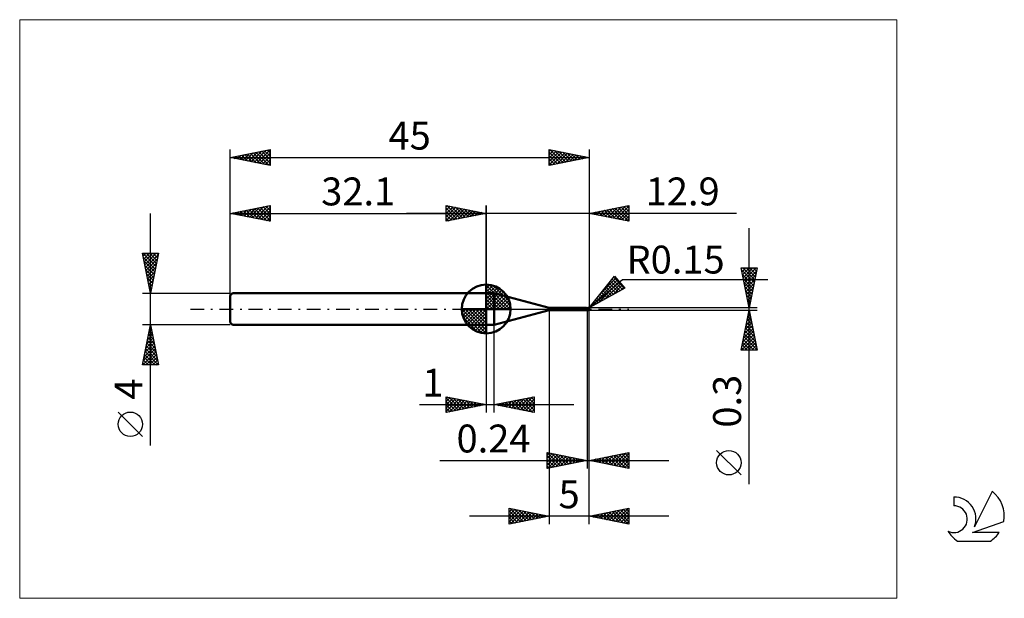
# Model space of a CAD drawing. Units: millimetres. Extents: x -26 to 97, y -36 to 36.
import ezdxf
from ezdxf.enums import TextEntityAlignment as Align

# ---------------------------------------------------------------- set-up
doc = ezdxf.new("R2010")
doc.units = ezdxf.units.MM
doc.header["$LTSCALE"] = 4.3
doc.linetypes.add('cc_dim_arrow', pattern=[0])
doc.linetypes.add('LONGDASH_DASH', pattern=[0.85, 0.4, -0.2, 0.05, -0.2])
for name, color, linetype in [('1', 4, 'CONTINUOUS'), ('2', 7, 'CONTINUOUS'), ('4', 2, 'LONGDASH_DASH'), ('CUT', 1, 'CONTINUOUS'), ('INFTOTAL', 9, 'CONTINUOUS'), ('NOCUT', 7, 'CONTINUOUS'), ('SK1', 4, 'CONTINUOUS'), ('SK2', 7, 'CONTINUOUS'), ('SK4', 2, 'LONGDASH_DASH'), ('SK6', 5, 'CONTINUOUS')]:
    doc.layers.add(name, color=color, linetype=linetype)
doc.styles.get("Standard").update_dxf_attribs({"font": 'Monospac821 BT'})

msp = doc.modelspace()

# ---------------------------------------------------------------- linework, layer by layer
at = {"color": 4, "linetype": 'cc_dim_arrow'}
for p, q in [((32.1, 2.98), (32.18, 3.06)), ((32.1, 2.55), (32.57, 3.02)), ((32.1, 2.98), (35.08, 0)), ((32.1, 2.12), (32.93, 2.95)), ((32.1, 1.68), (33.25, 2.84)), ((32.1, 1.25), (33.55, 2.7)), ((32.1, 2.55), (34.65, 0)), ((32.1, 0.82), (33.82, 2.53)), ((32.48, 3.04), (35.14, 0.38)), ((33.03, 2.92), (35.02, 0.93)), ((32.1, 0.38), (34.06, 2.35)), ((32.1, 2.12), (34.22, 0)), ((32.1, 1.68), (33.78, 0)), ((32.1, 1.25), (33.35, 0)), ((32.15, 0), (34.29, 2.14)), ((32.58, 0), (34.49, 1.91)), ((33.02, 0), (34.67, 1.66)), ((33.45, 0), (34.83, 1.38)), ((33.92, 2.46), (34.56, 1.82)), ((29.04, -0.08), (29.12, 0)), ((29.08, -0.47), (29.55, 0)), ((29.15, -0.83), (29.98, 0)), ((29.26, -1.15), (30.42, 0)), ((29.4, -1.45), (30.85, 0)), ((29.45, 0), (32.1, -2.65)), ((29.57, -1.72), (31.28, 0)), ((29.75, -1.96), (31.72, 0)), ((29.89, 0), (32.1, -2.21)), ((30.32, 0), (32.1, -1.78)), ((30.75, 0), (32.1, -1.35)), ((31.18, 0), (32.1, -0.92)), ((31.62, 0), (32.1, -0.48)), ((32.05, 0), (32.1, -0.05)), ((32.1, 0.82), (32.92, 0)), ((32.1, 0.38), (32.48, 0)), ((33.88, 0), (34.96, 1.08)), ((34.31, 0), (35.07, 0.75)), ((34.75, 0), (35.14, 0.39)), ((29.04, -0.02), (32.08, -3.06)), ((29.08, -0.49), (31.61, -3.02)), ((29.24, -1.08), (31.02, -2.86)), ((29.96, -2.19), (32.1, -0.05)), ((30.19, -2.39), (32.1, -0.48)), ((30.44, -2.57), (32.1, -0.92)), ((30.72, -2.73), (32.1, -1.35)), ((31.02, -2.86), (32.1, -1.78)), ((31.35, -2.97), (32.1, -2.21)), ((31.71, -3.04), (32.1, -2.65))]:
    msp.add_line(p, q, dxfattribs=at)
at = {"layer": '1', "color": 4, "linetype": 'CONTINUOUS', "lineweight": 50}
for p, q in [((32.1, 0), (32.1, 3.06)), ((32.1, 2), (33.1, 2)), ((32.1, -2), (32.1, 2)), ((40, 0.15), (33.1, 2)), ((33.1, -2), (33.1, 2)), ((32.1, 0), (29.04, 0)), ((32.1, 0), (35.16, 0)), ((32.1, -3.06), (32.1, 0)), ((40, 0.15), (44.62, 0.15)), ((40, -0.15), (40, 0.15)), ((44.63, 0.15), (44.62, 0.15)), ((44.62, 0.15), (44.62, 0.15)), ((44.62, 0.15), (44.62, 0.15)), ((44.64, 0.15), (44.63, 0.15)), ((44.64, 0.14), (44.63, 0.15)), ((44.63, 0.15), (44.63, 0.15)), ((44.63, 0.15), (44.63, 0.15)), ((44.63, 0.15), (44.63, 0.15)), ((44.64, 0.14), (44.64, 0.15)), ((44.65, 0.13), (44.64, 0.14)), ((44.64, 0.14), (44.64, 0.14)), ((44.64, 0.14), (44.64, 0.14)), ((44.66, 0.14), (44.64, 0.14)), ((44.65, 0.12), (44.65, 0.13)), ((44.65, 0.13), (44.65, 0.13)), ((44.66, 0.11), (44.65, 0.12)), ((44.65, 0.12), (44.65, 0.12)), ((44.68, 0.13), (44.66, 0.14)), ((44.66, 0.1), (44.66, 0.11)), ((44.66, 0.11), (44.66, 0.11)), ((44.66, 0.09), (44.66, 0.1)), ((44.66, 0.08), (44.66, 0.09)), ((44.66, 0.07), (44.66, 0.08)), ((44.66, 0.08), (44.66, 0.08)), ((44.67, 0.06), (44.66, 0.07)), ((44.67, 0.05), (44.67, 0.06)), ((44.67, 0.04), (44.67, 0.05)), ((44.67, 0.03), (44.67, 0.04)), ((44.67, 0.03), (44.67, 0.03)), ((44.67, 0.02), (44.67, 0.03)), ((44.68, 0.01), (44.67, 0.02)), ((44.7, 0.12), (44.68, 0.13)), ((44.68, 0), (44.68, 0.01)), ((44.68, -0.01), (44.68, 0)), ((44.73, 0.12), (44.7, 0.12)), ((44.76, 0.12), (44.73, 0.12)), ((44.78, 0.12), (44.76, 0.12)), ((44.76, 0.11), (44.76, 0.12)), ((44.76, 0.12), (44.76, 0.12)), ((44.76, 0.12), (44.76, 0.12)), ((44.76, 0.12), (44.76, 0.12)), ((44.76, 0.1), (44.76, 0.11)), ((44.76, 0.11), (44.76, 0.11)), ((44.76, 0.09), (44.76, 0.1)), ((44.76, 0.1), (44.76, 0.1)), ((44.76, 0.08), (44.76, 0.09)), ((44.76, 0.09), (44.76, 0.09)), ((44.76, 0.07), (44.76, 0.08)), ((44.76, 0.06), (44.76, 0.07)), ((44.76, 0.07), (44.76, 0.07)), ((44.76, 0.05), (44.76, 0.06)), ((44.76, 0.04), (44.76, 0.05)), ((44.76, 0.03), (44.76, 0.04)), ((44.76, 0.02), (44.76, 0.03)), ((44.76, 0.01), (44.76, 0.02)), ((44.76, 0), (44.76, 0.01)), ((44.79, 0.12), (44.78, 0.12)), ((44.8, 0.12), (44.79, 0.12)), ((44.79, 0.12), (44.8, 0.12)), ((44.83, 0.12), (44.8, 0.12)), ((44.8, 0.12), (44.82, 0.12)), ((44.8, 0.12), (44.81, 0.12)), ((44.81, 0.12), (44.82, 0.12)), ((44.82, 0.12), (44.83, 0.13)), ((44.82, 0.12), (44.83, 0.12)), ((44.83, 0.12), (44.84, 0.13)), ((44.83, 0.13), (44.84, 0.13)), ((44.85, 0.12), (44.83, 0.12)), ((44.84, 0.13), (44.86, 0.13)), ((44.84, 0.13), (44.85, 0.13)), ((44.85, 0.13), (44.86, 0.13)), ((44.87, 0.12), (44.85, 0.12)), ((44.86, 0.13), (44.87, 0.13)), ((44.86, 0.13), (44.86, 0.13)), ((44.86, 0.13), (44.87, 0.13)), ((44.87, 0.13), (44.88, 0.13)), ((44.87, 0.13), (44.87, 0.13)), ((44.87, 0.13), (44.89, 0.13)), ((44.89, 0.12), (44.87, 0.12)), ((44.89, 0.13), (44.88, 0.13)), ((44.88, 0.13), (44.88, 0.13)), ((44.88, 0.12), (44.88, 0.12)), ((44.88, 0.12), (44.88, 0.12)), ((44.88, 0.12), (44.88, 0.12)), ((44.88, 0.12), (44.88, 0.12)), ((44.88, 0.12), (44.88, 0.12)), ((44.88, 0.12), (44.88, 0.12)), ((44.88, 0.12), (44.88, 0.12)), ((44.88, 0.12), (44.88, 0.12)), ((44.88, 0.12), (44.89, 0.12)), ((44.89, 0.13), (44.89, 0.13)), ((44.89, 0.13), (44.89, 0.13)), ((44.89, 0.13), (44.89, 0.13)), ((44.89, 0.13), (44.89, 0.13)), ((44.89, 0.13), (44.89, 0.13)), ((44.89, 0.13), (44.89, 0.13)), ((44.89, 0.13), (44.89, 0.13)), ((44.89, 0.13), (44.89, 0.13)), ((44.89, 0.13), (44.89, 0.13)), ((44.89, 0.13), (44.89, 0.13)), ((44.89, 0.13), (44.89, 0.13)), ((44.89, 0.13), (44.89, 0.13)), ((44.89, 0.13), (44.89, 0.13)), ((44.89, 0.13), (44.89, 0.13)), ((44.89, 0.13), (44.89, 0.13)), ((44.89, 0.13), (44.89, 0.13)), ((44.89, 0.13), (44.89, 0.13)), ((44.89, 0.13), (44.89, 0.13)), ((44.9, 0.13), (44.89, 0.13)), ((44.89, 0.12), (44.89, 0.13)), ((44.89, 0.13), (44.89, 0.13)), ((44.89, 0.13), (44.89, 0.13)), ((44.89, 0.13), (44.89, 0.13)), ((44.89, 0.13), (44.89, 0.13)), ((44.89, 0.13), (44.89, 0.13)), ((44.89, 0.11), (44.89, 0.12)), ((44.89, 0.12), (44.89, 0.12)), ((44.89, 0.12), (44.89, 0.12)), ((44.89, 0.12), (44.89, 0.12)), ((44.9, 0.11), (44.89, 0.11)), ((44.89, 0.11), (44.89, 0.11)), ((44.9, 0.13), (44.9, 0.13)), ((44.9, 0.13), (44.9, 0.13)), ((44.9, 0.13), (44.9, 0.13)), ((44.9, 0.13), (44.9, 0.13)), ((44.9, 0.13), (44.9, 0.13)), ((44.9, 0.13), (44.9, 0.13)), ((44.9, 0.13), (44.9, 0.13)), ((44.9, 0.13), (44.9, 0.13)), ((44.9, 0.1), (44.9, 0.11)), ((44.9, 0.11), (44.9, 0.11)), ((44.9, 0.11), (44.9, 0.11)), ((44.9, 0.1), (44.9, 0.1)), ((44.91, 0.1), (44.9, 0.1)), ((44.91, 0.1), (44.91, 0.1)), ((44.91, 0.09), (44.91, 0.1)), ((44.92, 0.09), (44.91, 0.09)), ((44.92, 0.09), (44.92, 0.09)), ((44.92, 0.08), (44.92, 0.09)), ((44.93, 0.08), (44.92, 0.08)), ((44.92, 0), (44.93, 0.01)), ((44.92, -0.01), (44.92, 0)), ((44.94, 0.08), (44.93, 0.08)), ((44.93, 0.07), (44.94, 0.08)), ((44.93, 0.06), (44.93, 0.07)), ((44.93, 0.05), (44.93, 0.06)), ((44.93, 0.04), (44.93, 0.05)), ((44.93, 0.02), (44.93, 0.04)), ((44.93, 0.01), (44.93, 0.02)), ((44.94, 0.07), (44.94, 0.08)), ((44.95, 0.07), (44.94, 0.07)), ((44.95, 0.06), (44.95, 0.07)), ((44.96, 0.06), (44.95, 0.06)), ((44.95, 0.06), (44.95, 0.06)), ((44.96, 0.05), (44.96, 0.06)), ((44.97, 0.05), (44.96, 0.05)), ((44.97, 0.04), (44.97, 0.05)), ((44.98, 0.04), (44.97, 0.04)), ((44.97, 0.04), (44.97, 0.04)), ((44.98, 0.03), (44.98, 0.04)), ((44.99, 0.02), (44.98, 0.03)), ((44.98, 0.03), (44.98, 0.03)), ((44.99, 0.01), (44.99, 0.02)), ((44.99, 0.02), (44.99, 0.02)), ((44.99, 0.02), (44.99, 0.02)), ((45, 0), (44.99, 0.01)), ((44.99, 0.01), (44.99, 0.01)), ((45, 0), (45, 0.01)), ((45, 0.01), (45, 0.01)), ((45, 0.01), (45, 0.01)), ((45, 0.01), (45, 0.01)), ((45, 0.01), (45, 0.01)), ((45, 0.01), (45, 0.01)), ((45, 0.01), (45, 0.01)), ((45, 0.01), (45, 0.01)), ((45, 0.01), (45, 0.01)), ((45, 0.01), (45, 0.01)), ((45, 0.01), (45, 0.01)), ((45, 0), (45, 0)), ((45, 0), (45, 0)), ((45, 0), (45, 0)), ((45, 0), (45, 0)), ((45, 0), (45, 0)), ((45, 0), (45, 0)), ((45, 0), (45, 0)), ((45, 0), (45, 0)), ((45, 0), (45, 0)), ((45, 0), (45, 0)), ((45, 0), (45, 0)), ((33.1, -2), (40, -0.15)), ((40, -0.15), (44.62, -0.15)), ((44.58, -0.13), (44.59, -0.13)), ((44.58, -0.13), (44.58, -0.13)), ((44.58, -0.13), (44.58, -0.13)), ((44.58, -0.13), (44.58, -0.13)), ((44.58, -0.13), (44.58, -0.13)), ((44.58, -0.13), (44.58, -0.13)), ((44.58, -0.14), (44.58, -0.13)), ((44.58, -0.14), (44.58, -0.14)), ((44.58, -0.14), (44.58, -0.14)), ((44.58, -0.14), (44.58, -0.14)), ((44.58, -0.14), (44.58, -0.14)), ((44.58, -0.14), (44.58, -0.14)), ((44.59, -0.14), (44.58, -0.14)), ((44.58, -0.14), (44.58, -0.14)), ((44.58, -0.14), (44.58, -0.14)), ((44.58, -0.14), (44.58, -0.14)), ((44.58, -0.14), (44.58, -0.14)), ((44.58, -0.14), (44.58, -0.14)), ((44.58, -0.14), (44.58, -0.14)), ((44.59, -0.13), (44.6, -0.13)), ((44.59, -0.13), (44.59, -0.13)), ((44.59, -0.13), (44.59, -0.13)), ((44.59, -0.13), (44.59, -0.13)), ((44.59, -0.13), (44.59, -0.13)), ((44.59, -0.15), (44.59, -0.14)), ((44.6, -0.15), (44.59, -0.15)), ((44.6, -0.13), (44.61, -0.13)), ((44.6, -0.13), (44.6, -0.13)), ((44.6, -0.13), (44.6, -0.13)), ((44.6, -0.13), (44.6, -0.13)), ((44.61, -0.15), (44.6, -0.15)), ((44.61, -0.12), (44.62, -0.12)), ((44.61, -0.13), (44.61, -0.12)), ((44.61, -0.13), (44.61, -0.13)), ((44.61, -0.15), (44.61, -0.15)), ((44.62, -0.15), (44.61, -0.15)), ((44.62, -0.12), (44.63, -0.12)), ((44.62, -0.12), (44.62, -0.12)), ((44.62, -0.12), (44.62, -0.12)), ((44.62, -0.12), (44.62, -0.12)), ((44.62, -0.15), (44.62, -0.15)), ((44.62, -0.15), (44.62, -0.15)), ((44.62, -0.15), (44.63, -0.15)), ((44.63, -0.12), (44.64, -0.12)), ((44.63, -0.12), (44.63, -0.12)), ((44.63, -0.12), (44.63, -0.12)), ((44.63, -0.15), (44.64, -0.14)), ((44.63, -0.15), (44.63, -0.15)), ((44.63, -0.15), (44.63, -0.15)), ((44.63, -0.15), (44.63, -0.15)), ((44.64, -0.12), (44.65, -0.12)), ((44.64, -0.12), (44.64, -0.12)), ((44.64, -0.12), (44.64, -0.12)), ((44.64, -0.14), (44.66, -0.14)), ((44.65, -0.12), (44.66, -0.12)), ((44.65, -0.12), (44.65, -0.12)), ((44.65, -0.12), (44.65, -0.12)), ((44.66, -0.12), (44.68, -0.11)), ((44.66, -0.12), (44.66, -0.12)), ((44.66, -0.14), (44.68, -0.13)), ((44.68, -0.01), (44.68, -0.01)), ((44.68, -0.01), (44.68, -0.01)), ((44.68, -0.02), (44.68, -0.01)), ((44.68, -0.02), (44.68, -0.02)), ((44.69, -0.03), (44.68, -0.02)), ((44.68, -0.11), (44.69, -0.11)), ((44.68, -0.13), (44.7, -0.12)), ((44.69, -0.04), (44.69, -0.03)), ((44.69, -0.04), (44.69, -0.04)), ((44.69, -0.05), (44.69, -0.04)), ((44.7, -0.05), (44.69, -0.05)), ((44.69, -0.11), (44.7, -0.11)), ((44.7, -0.06), (44.7, -0.05)), ((44.71, -0.06), (44.7, -0.06)), ((44.7, -0.11), (44.72, -0.11)), ((44.7, -0.12), (44.73, -0.12)), ((44.72, -0.06), (44.71, -0.06)), ((44.73, -0.06), (44.72, -0.06)), ((44.72, -0.11), (44.73, -0.11)), ((44.73, -0.07), (44.73, -0.06)), ((44.74, -0.07), (44.73, -0.07)), ((44.73, -0.11), (44.74, -0.11)), ((44.73, -0.12), (44.76, -0.12)), ((44.75, -0.07), (44.74, -0.07)), ((44.74, -0.11), (44.76, -0.11)), ((44.76, -0.07), (44.75, -0.07)), ((44.76, -0.01), (44.76, 0)), ((44.76, -0.02), (44.76, -0.01)), ((44.76, -0.03), (44.76, -0.02)), ((44.76, -0.04), (44.76, -0.03)), ((44.76, -0.05), (44.76, -0.04)), ((44.76, -0.06), (44.76, -0.05)), ((44.78, -0.07), (44.76, -0.06)), ((44.76, -0.07), (44.76, -0.06)), ((44.76, -0.07), (44.76, -0.06)), ((44.76, -0.06), (44.76, -0.06)), ((44.76, -0.06), (44.76, -0.06)), ((44.76, -0.06), (44.76, -0.06)), ((44.76, -0.07), (44.76, -0.07)), ((44.76, -0.07), (44.76, -0.07)), ((44.77, -0.07), (44.76, -0.07)), ((44.76, -0.07), (44.76, -0.07)), ((44.76, -0.11), (44.76, -0.07)), ((44.76, -0.07), (44.76, -0.07)), ((44.76, -0.1), (44.76, -0.07)), ((44.76, -0.07), (44.76, -0.07)), ((44.76, -0.07), (44.76, -0.07)), ((44.77, -0.11), (44.76, -0.1)), ((44.76, -0.11), (44.76, -0.11)), ((44.76, -0.11), (44.76, -0.11)), ((44.76, -0.11), (44.76, -0.11)), ((44.76, -0.12), (44.76, -0.11)), ((44.76, -0.12), (44.77, -0.12)), ((44.77, -0.07), (44.77, -0.07)), ((44.77, -0.07), (44.77, -0.07)), ((44.77, -0.07), (44.77, -0.07)), ((44.78, -0.07), (44.77, -0.07)), ((44.79, -0.11), (44.77, -0.11)), ((44.77, -0.12), (44.78, -0.12)), ((44.77, -0.12), (44.77, -0.12)), ((44.79, -0.08), (44.78, -0.07)), ((44.8, -0.08), (44.78, -0.07)), ((44.78, -0.12), (44.79, -0.12)), ((44.78, -0.12), (44.78, -0.12)), ((44.8, -0.08), (44.79, -0.08)), ((44.8, -0.12), (44.79, -0.11)), ((44.79, -0.12), (44.79, -0.12)), ((44.81, -0.09), (44.8, -0.08)), ((44.82, -0.09), (44.8, -0.08)), ((44.81, -0.12), (44.8, -0.12)), ((44.82, -0.09), (44.81, -0.09)), ((44.82, -0.13), (44.81, -0.12)), ((44.83, -0.1), (44.82, -0.09)), ((44.85, -0.1), (44.82, -0.09)), ((44.84, -0.13), (44.82, -0.13)), ((44.84, -0.1), (44.83, -0.1)), ((44.85, -0.11), (44.84, -0.1)), ((44.85, -0.13), (44.84, -0.13)), ((44.87, -0.11), (44.85, -0.1)), ((44.86, -0.11), (44.85, -0.11)), ((44.85, -0.13), (44.85, -0.11)), ((44.86, -0.13), (44.85, -0.13)), ((44.86, -0.11), (44.86, -0.11)), ((44.87, -0.11), (44.86, -0.11)), ((44.86, -0.13), (44.86, -0.13)), ((44.87, -0.13), (44.86, -0.13)), ((44.89, -0.11), (44.87, -0.11)), ((44.87, -0.11), (44.87, -0.11)), ((44.88, -0.11), (44.87, -0.11)), ((44.87, -0.13), (44.87, -0.13)), ((44.88, -0.13), (44.87, -0.13)), ((44.88, -0.11), (44.88, -0.11)), ((44.89, -0.11), (44.88, -0.11)), ((44.88, -0.13), (44.88, -0.13)), ((44.88, -0.13), (44.89, -0.13)), ((44.89, -0.11), (44.89, -0.1)), ((44.89, -0.1), (44.9, -0.1)), ((44.89, -0.11), (44.89, -0.11)), ((44.89, -0.13), (44.9, -0.13)), ((44.89, -0.13), (44.89, -0.13)), ((44.89, -0.13), (44.89, -0.13)), ((44.89, -0.13), (44.89, -0.13)), ((44.89, -0.13), (44.89, -0.13)), ((44.89, -0.13), (44.89, -0.13)), ((44.89, -0.13), (44.89, -0.13)), ((44.89, -0.13), (44.89, -0.13)), ((44.89, -0.13), (44.89, -0.13)), ((44.89, -0.13), (44.89, -0.13)), ((44.89, -0.13), (44.89, -0.13)), ((44.89, -0.13), (44.89, -0.13)), ((44.89, -0.13), (44.89, -0.13)), ((44.9, -0.08), (44.91, -0.07)), ((44.9, -0.09), (44.9, -0.08)), ((44.9, -0.08), (44.9, -0.08)), ((44.9, -0.1), (44.9, -0.09)), ((44.9, -0.09), (44.9, -0.09)), ((44.9, -0.13), (44.9, -0.13)), ((44.9, -0.13), (44.9, -0.13)), ((44.9, -0.13), (44.9, -0.13)), ((44.9, -0.13), (44.9, -0.13)), ((44.9, -0.13), (44.9, -0.13)), ((44.9, -0.13), (44.9, -0.13)), ((44.9, -0.13), (44.9, -0.13)), ((44.9, -0.13), (44.9, -0.13)), ((44.9, -0.13), (44.9, -0.13)), ((44.9, -0.13), (44.9, -0.13)), ((44.91, -0.05), (44.92, -0.04)), ((44.91, -0.06), (44.91, -0.05)), ((44.91, -0.05), (44.91, -0.05)), ((44.91, -0.07), (44.91, -0.06)), ((44.91, -0.06), (44.91, -0.06)), ((44.92, -0.02), (44.92, -0.01)), ((44.92, -0.01), (44.92, -0.01)), ((44.92, -0.03), (44.92, -0.02)), ((44.92, -0.04), (44.92, -0.03)), ((44.92, -0.03), (44.92, -0.03)), ((45, 0), (45, 0)), ((45, 0), (45, 0)), ((45, 0), (45, 0)), ((45, 0), (45, 0)), ((45, 0), (45, 0)), ((45, 0), (45, 0)), ((45, 0), (45, 0)), ((45, 0), (45, 0)), ((45, 0), (45, 0)), ((45, 0), (45, 0)), ((45, -0.01), (45, 0)), ((45, -0.01), (45, 0)), ((45, 0), (45, 0)), ((45, 0), (45, 0)), ((45, 0), (45, 0)), ((45, 0), (45, 0)), ((45, 0), (45, 0)), ((45, 0), (45, 0)), ((45, 0), (45, 0)), ((45, 0), (45, 0)), ((45, -0.01), (45, -0.01)), ((45, -0.01), (45, -0.01)), ((45, -0.01), (45, -0.01)), ((45, -0.01), (45, -0.01)), ((32.1, -2), (33.1, -2))]:
    msp.add_line(p, q, dxfattribs=at)
for centre, radius, start, end in [((32.1, 0), 3.06, 90, 180), ((32.1, 0), 3.06, 0, 90), ((32.1, 0), 3.06, 180, 270), ((32.1, 0), 3.06, 270, 0), ((44.85, 0), 0.15, 346.7705, 13.2295)]:
    msp.add_arc(centre, radius, start, end, dxfattribs=at)
for centre, major_axis, ratio, start_param, end_param in [((44.89, 0), (0, 0.131), 0.866024, 4.807458, 6.143151), ((45.02, 0.15), (0, 0.137), 0.866022, 1.699743, 1.955805), ((45.02, 0.15), (0, 0.137), 0.866022, 2.901036, 2.96768), ((44.75, -0.43), (0.119, 0.312), 0.988709, 0.824737, 0.91133), ((44.78, 0.44), (-0.179, 0.469), 0.988707, 2.617741, 2.739886), ((44.89, 0), (0, 0.131), 0.866024, 3.281627, 4.447072)]:
    msp.add_ellipse(centre, major_axis=major_axis, ratio=ratio, start_param=start_param, end_param=end_param, dxfattribs=at)
at = {"layer": '2', "color": 7, "linetype": 'CONTINUOUS', "lineweight": 25}
for p, q in [((27.1, 11), (27.1, 13)), ((27.1, 13), (32.1, 12)), ((27.1, 12.82), (27.25, 12.97)), ((27.1, 12.39), (27.6, 12.9)), ((27.1, 11.97), (27.96, 12.83)), ((27.1, 11.55), (28.31, 12.76)), ((27.1, 11.12), (28.66, 12.69)), ((27.1, 12.64), (28.46, 11.27)), ((27.18, 12.98), (28.82, 11.34)), ((27.48, 11.08), (29.02, 12.62)), ((27.71, 12.88), (29.17, 11.41)), ((28.01, 11.18), (29.37, 12.55)), ((28.24, 12.77), (29.52, 11.48)), ((28.54, 11.29), (29.73, 12.47)), ((28.77, 12.67), (29.88, 11.56)), ((29.07, 11.39), (30.08, 12.4)), ((29.3, 12.56), (30.23, 11.63)), ((29.83, 12.45), (30.59, 11.7)), ((30.36, 12.35), (30.94, 11.77)), ((32.1, 0), (32.1, 13)), ((45, 13), (45, 0.15)), ((45, 12), (50, 13)), ((46.29, 11.74), (46.94, 12.39)), ((46.64, 11.67), (47.47, 12.49)), ((46.88, 12.38), (47.82, 11.44)), ((47, 11.6), (48, 12.6)), ((47.23, 12.45), (48.35, 11.33)), ((47.35, 11.53), (48.53, 12.71)), ((47.58, 12.52), (48.88, 11.22)), ((47.71, 11.46), (49.06, 12.81)), ((47.94, 12.59), (49.41, 11.12)), ((48.06, 11.39), (49.59, 12.92)), ((48.29, 12.66), (49.94, 11.01)), ((48.41, 11.32), (50, 12.91)), ((48.65, 12.73), (50, 11.37)), ((48.77, 11.25), (50, 12.48)), ((49, 12.8), (50, 11.8)), ((49.35, 12.87), (50, 12.22)), ((49.71, 12.94), (50, 12.65)), ((50, 13), (50, 11)), ((63.48, 12), (22.1, 12)), ((27.1, 12.21), (28.11, 11.2)), ((32.1, 12), (27.1, 11)), ((27.1, 11.79), (27.76, 11.13)), ((27.1, 11.36), (27.4, 11.06)), ((29.6, 11.5), (30.43, 12.33)), ((30.13, 11.61), (30.79, 12.26)), ((30.66, 11.71), (31.14, 12.19)), ((30.89, 12.24), (31.29, 11.84)), ((31.19, 11.82), (31.49, 12.12)), ((31.42, 12.14), (31.65, 11.91)), ((31.72, 11.92), (31.85, 12.05)), ((31.95, 12.03), (32, 11.98)), ((50, 11), (45, 12)), ((45.11, 12.02), (45.16, 11.97)), ((45.23, 11.95), (45.35, 12.07)), ((45.46, 12.09), (45.69, 11.86)), ((45.58, 11.88), (45.88, 12.18)), ((45.82, 12.16), (46.23, 11.75)), ((45.94, 11.81), (46.41, 12.28)), ((46.17, 12.23), (46.76, 11.65)), ((46.52, 12.3), (47.29, 11.54)), ((49.12, 11.18), (50, 12.06)), ((49.47, 11.11), (50, 11.63)), ((49.83, 11.03), (50, 11.21)), ((65.06, -21.99), (65.06, 10.15)), ((65.06, 0.15), (64.06, 5.15)), ((64.06, 5.15), (66.06, 5.15)), ((64.09, 4.99), (64.25, 5.15)), ((64.16, 4.64), (64.67, 5.15)), ((64.24, 4.29), (65.1, 5.15)), ((64.29, 5.15), (65.77, 3.67)), ((64.31, 3.93), (65.52, 5.15)), ((64.38, 3.58), (65.95, 5.15)), ((64.71, 5.15), (65.84, 4.02)), ((66.06, 5.15), (65.06, 0.15)), ((65.13, 5.15), (65.91, 4.38)), ((65.56, 5.15), (65.98, 4.73)), ((65.98, 5.15), (66.05, 5.08)), ((45, 0.15), (48.19, 4.13)), ((46.42, 1.92), (48.39, 3.89)), ((47.88, 3.74), (49.18, 2.44)), ((48.06, 3.98), (49.45, 2.59)), ((48.13, 4.05), (48.19, 4.12)), ((48.19, 4.13), (49.47, 2.6)), ((64.11, 4.9), (65.7, 3.32)), ((64.22, 4.37), (65.62, 2.96)), ((64.33, 3.84), (65.55, 2.61)), ((64.45, 3.23), (65.99, 4.76)), ((64.52, 2.87), (65.88, 4.23)), ((45, 0.15), (49.21, 3.69)), ((49.47, 2.6), (45, 0.15)), ((45.16, 0.24), (48.58, 3.66)), ((46.09, 0.75), (48.78, 3.43)), ((46.93, 2.56), (47.81, 1.69)), ((47.03, 1.26), (48.97, 3.2)), ((47.12, 2.8), (48.08, 1.84)), ((47.31, 3.03), (48.36, 1.99)), ((47.5, 3.27), (48.63, 2.14)), ((47.69, 3.5), (48.9, 2.29)), ((47.97, 1.77), (49.16, 2.97)), ((48.91, 2.29), (49.36, 2.74)), ((49.21, 3.69), (67.4, 3.69)), ((64.43, 3.31), (65.48, 2.25)), ((64.54, 2.78), (65.41, 1.9)), ((64.59, 2.52), (65.77, 3.7)), ((64.66, 2.17), (65.67, 3.17)), ((64.73, 1.81), (65.56, 2.64)), ((45.99, 1.38), (46.44, 0.94)), ((46.18, 1.62), (46.71, 1.09)), ((46.37, 1.86), (46.99, 1.24)), ((46.55, 2.09), (47.26, 1.39)), ((46.74, 2.33), (47.53, 1.54)), ((64.64, 2.25), (65.34, 1.55)), ((64.75, 1.72), (65.27, 1.19)), ((64.8, 1.46), (65.45, 2.11)), ((64.87, 1.1), (65.35, 1.58)), ((66.06, 0.15), (45, 0.15)), ((45.05, 0.21), (45.07, 0.19)), ((45.23, 0.44), (45.34, 0.34)), ((45.42, 0.68), (45.61, 0.49)), ((45.61, 0.91), (45.89, 0.64)), ((45.8, 1.15), (46.16, 0.79)), ((64.86, 1.19), (65.2, 0.84)), ((64.94, 0.75), (65.24, 1.05)), ((64.96, 0.66), (65.13, 0.49)), ((65.01, 0.4), (65.14, 0.52)), ((40, -0.15), (40, -27)), ((44.76, -0.15), (44.76, -20)), ((45, -0.15), (66.06, -0.15)), ((45, -20), (45, -0.15)), ((45, -27), (45, -0.15)), ((64.06, -5.15), (65.06, -0.15)), ((64.79, -1.52), (65.24, -1.06)), ((64.9, -0.99), (65.17, -0.71)), ((64.9, -0.98), (65.31, -1.39)), ((64.97, -0.62), (65.2, -0.86)), ((65, -0.46), (65.1, -0.35)), ((65.04, -0.27), (65.1, -0.33)), ((65.06, -0.15), (66.06, -5.15)), ((32.1, -2), (32.1, -13)), ((33.1, -13), (33.1, -2)), ((64.47, -3.11), (65.46, -2.12)), ((64.58, -2.58), (65.39, -1.77)), ((64.61, -2.39), (65.73, -3.51)), ((64.68, -2.05), (65.32, -1.41)), ((64.68, -2.04), (65.63, -2.98)), ((64.76, -1.68), (65.52, -2.45)), ((64.83, -1.33), (65.42, -1.92)), ((64.13, -5.15), (65.74, -3.54)), ((64.15, -4.7), (65.67, -3.18)), ((64.26, -4.17), (65.6, -2.83)), ((64.36, -3.64), (65.53, -2.48)), ((64.4, -3.45), (66.05, -5.1)), ((64.47, -3.1), (65.95, -4.57)), ((64.54, -2.75), (65.84, -4.04)), ((64.12, -4.87), (64.4, -5.15)), ((64.19, -4.51), (64.83, -5.15)), ((64.26, -4.16), (65.25, -5.15)), ((64.33, -3.81), (65.68, -5.15)), ((64.55, -5.15), (65.81, -3.89)), ((64.97, -5.15), (65.88, -4.24)), ((65.4, -5.15), (65.95, -4.6)), ((66.06, -5.15), (64.06, -5.15)), ((65.82, -5.15), (66.02, -4.95)), ((27.1, -13), (27.1, -11)), ((27.1, -11), (32.1, -12)), ((27.1, -11.16), (27.24, -11.03)), ((27.1, -11.59), (27.59, -11.1)), ((27.43, -11.07), (28.98, -12.62)), ((33.1, -12), (38.1, -11)), ((36.34, -12.65), (37.96, -11.03)), ((37.74, -11.07), (38.1, -11.44)), ((38.09, -11), (38.1, -11.01)), ((38.1, -11), (38.1, -13)), ((23.73, -12), (43.1, -12)), ((27.1, -11.16), (28.63, -12.69)), ((27.1, -12.01), (27.94, -11.17)), ((27.1, -12.44), (28.3, -11.24)), ((27.1, -12.86), (28.65, -11.31)), ((27.1, -11.59), (28.28, -12.76)), ((32.1, -12), (27.1, -13)), ((27.1, -12.01), (27.92, -12.84)), ((27.46, -12.93), (29, -11.38)), ((27.96, -11.17), (29.34, -12.55)), ((27.99, -12.82), (29.36, -11.45)), ((28.49, -11.28), (29.69, -12.48)), ((28.52, -12.72), (29.71, -11.52)), ((29.02, -11.38), (30.04, -12.41)), ((29.05, -12.61), (30.07, -11.59)), ((29.55, -11.49), (30.4, -12.34)), ((29.58, -12.5), (30.42, -11.66)), ((30.08, -11.6), (30.75, -12.27)), ((30.11, -12.4), (30.77, -11.73)), ((30.61, -11.7), (31.1, -12.2)), ((30.64, -12.29), (31.13, -11.81)), ((31.14, -11.81), (31.46, -12.13)), ((31.17, -12.19), (31.48, -11.88)), ((31.67, -11.91), (31.81, -12.06)), ((31.7, -12.08), (31.83, -11.95)), ((38.1, -13), (33.1, -12)), ((33.14, -11.99), (33.16, -12.01)), ((33.16, -12.01), (33.19, -11.98)), ((33.49, -11.92), (33.69, -12.12)), ((33.51, -12.08), (33.72, -11.88)), ((33.85, -11.85), (34.22, -12.22)), ((33.87, -12.15), (34.25, -11.77)), ((34.2, -11.78), (34.75, -12.33)), ((34.22, -12.22), (34.78, -11.66)), ((34.55, -11.71), (35.28, -12.44)), ((34.58, -12.3), (35.31, -11.56)), ((34.91, -11.64), (35.81, -12.54)), ((34.93, -12.37), (35.84, -11.45)), ((35.26, -11.57), (36.34, -12.65)), ((35.28, -12.44), (36.37, -11.35)), ((35.61, -11.5), (36.87, -12.75)), ((35.64, -12.51), (36.9, -11.24)), ((35.97, -11.43), (37.4, -12.86)), ((35.99, -12.58), (37.43, -11.13)), ((36.32, -11.36), (37.93, -12.97)), ((36.68, -11.28), (38.1, -12.71)), ((36.7, -12.72), (38.1, -11.32)), ((37.03, -11.21), (38.1, -12.29)), ((37.05, -12.79), (38.1, -11.74)), ((37.38, -11.14), (38.1, -11.86)), ((37.4, -12.86), (38.1, -12.16)), ((27.1, -12.44), (27.57, -12.91)), ((27.1, -12.86), (27.22, -12.98)), ((37.76, -12.93), (38.1, -12.59)), ((39.76, -20), (39.76, -18)), ((39.76, -18), (44.76, -19)), ((39.76, -18.02), (41.41, -19.67)), ((39.76, -18.31), (40.02, -18.05)), ((39.76, -18.73), (40.37, -18.12)), ((39.76, -19.16), (40.72, -18.19)), ((39.76, -19.58), (41.08, -18.26)), ((39.76, -18.44), (41.06, -19.74)), ((39.77, -20), (41.43, -18.33)), ((40.27, -18.1), (41.76, -19.6)), ((40.3, -19.89), (41.78, -18.4)), ((40.8, -18.21), (42.12, -19.53)), ((40.83, -19.79), (42.14, -18.48)), ((41.33, -18.31), (42.47, -19.46)), ((41.86, -18.42), (42.82, -19.39)), ((45, -19), (50, -18)), ((46.67, -19.33), (47.5, -18.5)), ((47.02, -19.4), (48.03, -18.39)), ((47.38, -19.48), (48.56, -18.29)), ((47.71, -18.46), (49.06, -19.81)), ((47.73, -19.55), (49.09, -18.18)), ((48.06, -18.39), (49.59, -19.92)), ((48.08, -19.62), (49.62, -18.08)), ((48.42, -18.32), (50, -19.9)), ((48.44, -19.69), (50, -18.12)), ((48.77, -18.25), (50, -19.48)), ((49.12, -18.18), (50, -19.05)), ((49.48, -18.1), (50, -18.63)), ((49.83, -18.03), (50, -18.2)), ((50, -18), (50, -20)), ((64.06, -20.82), (61, -17.76)), ((26.29, -19), (55, -19)), ((39.76, -18.87), (40.7, -19.81)), ((44.76, -19), (39.76, -20)), ((39.76, -19.29), (40.35, -19.88)), ((39.76, -19.72), (40, -19.95)), ((41.36, -19.68), (42.49, -18.55)), ((41.89, -19.57), (42.85, -18.62)), ((42.39, -18.53), (43.18, -19.32)), ((42.42, -19.47), (43.2, -18.69)), ((42.92, -18.63), (43.53, -19.25)), ((42.95, -19.36), (43.55, -18.76)), ((43.45, -18.74), (43.89, -19.17)), ((43.48, -19.26), (43.91, -18.83)), ((43.98, -18.84), (44.24, -19.1)), ((44.01, -19.15), (44.26, -18.9)), ((44.51, -18.95), (44.59, -19.03)), ((44.54, -19.04), (44.61, -18.97)), ((50, -20), (45, -19)), ((45.23, -18.95), (45.35, -19.07)), ((45.25, -19.05), (45.38, -18.92)), ((45.59, -18.88), (45.88, -19.18)), ((45.61, -19.12), (45.91, -18.82)), ((45.94, -18.81), (46.41, -19.28)), ((45.96, -19.19), (46.44, -18.71)), ((46.29, -18.74), (46.94, -19.39)), ((46.32, -19.26), (46.97, -18.61)), ((46.65, -18.67), (47.47, -19.49)), ((47, -18.6), (48, -19.6)), ((47.36, -18.53), (48.53, -19.71)), ((48.79, -19.76), (50, -18.55)), ((49.14, -19.83), (50, -18.97)), ((49.5, -19.9), (50, -19.4)), ((49.85, -19.97), (50, -19.82)), ((35, -27), (35, -25)), ((35, -25), (40, -26)), ((35, -25), (35, -25)), ((35, -25.43), (35.36, -25.07)), ((35, -25.85), (35.71, -25.14)), ((35, -26.28), (36.06, -25.21)), ((35, -26.7), (36.42, -25.28)), ((35, -25.32), (36.4, -26.72)), ((35, -25.75), (36.04, -26.79)), ((35.12, -25.02), (36.75, -26.65)), ((35.15, -26.97), (36.77, -25.35)), ((35.66, -25.13), (37.1, -26.58)), ((35.69, -26.86), (37.12, -25.42)), ((36.19, -25.24), (37.46, -26.51)), ((36.22, -26.76), (37.48, -25.5)), ((36.72, -25.34), (37.81, -26.44)), ((36.75, -26.65), (37.83, -25.57)), ((37.25, -25.45), (38.16, -26.37)), ((37.28, -26.54), (38.18, -25.64)), ((37.78, -25.56), (38.52, -26.3)), ((37.81, -26.44), (38.54, -25.71)), ((38.31, -25.66), (38.87, -26.23)), ((38.34, -26.33), (38.89, -25.78)), ((38.84, -25.77), (39.22, -26.16)), ((38.87, -26.23), (39.24, -25.85)), ((39.37, -25.87), (39.58, -26.08)), ((39.4, -26.12), (39.6, -25.92)), ((45, -26), (50, -25)), ((45.41, -25.92), (45.62, -26.12)), ((45.43, -26.09), (45.65, -25.87)), ((45.76, -25.85), (46.15, -26.23)), ((45.78, -26.16), (46.18, -25.76)), ((46.12, -25.78), (46.68, -26.34)), ((46.14, -26.23), (46.71, -25.66)), ((46.47, -25.71), (47.21, -26.44)), ((46.49, -26.3), (47.24, -25.55)), ((46.83, -25.63), (47.74, -26.55)), ((46.85, -26.37), (47.77, -25.45)), ((47.18, -25.56), (48.27, -26.65)), ((47.2, -26.44), (48.3, -25.34)), ((47.53, -25.49), (48.8, -26.76)), ((47.55, -26.51), (48.83, -25.23)), ((47.89, -25.42), (49.33, -26.87)), ((47.91, -26.58), (49.36, -25.13)), ((48.24, -25.35), (49.86, -26.97)), ((48.26, -26.65), (49.89, -25.02)), ((48.59, -25.28), (50, -26.69)), ((48.61, -26.72), (50, -25.34)), ((48.95, -25.21), (50, -26.26)), ((48.97, -26.79), (50, -25.76)), ((49.3, -25.14), (50, -25.84)), ((49.65, -25.07), (50, -25.42)), ((50, -25), (50, -27)), ((55, -26), (30, -26)), ((40, -26), (35, -27)), ((35, -26.17), (35.69, -26.86)), ((35, -26.6), (35.34, -26.93)), ((39.9, -25.98), (39.93, -26.01)), ((39.93, -26.01), (39.95, -25.99)), ((50, -27), (45, -26)), ((45.06, -25.99), (45.09, -26.02)), ((45.08, -26.02), (45.12, -25.98)), ((49.32, -26.86), (50, -26.18)), ((49.67, -26.93), (50, -26.61))]:
    msp.add_line(p, q, dxfattribs=at)
msp.add_circle((62.53, -19.29), 1.53, dxfattribs=at)
at = {"layer": '4', "color": 2, "linetype": 'LONGDASH_DASH', "lineweight": 25}
msp.add_line((32.1, 0), (45, 0), dxfattribs=at)
at = {"layer": 'CUT', "color": 1, "linetype": 'CONTINUOUS', "lineweight": 25}
for p, q in [((44.85, 0.15), (44.76, 0.15)), ((44.76, 0.15), (44.76, 0)), ((44.76, 0), (45, 0))]:
    msp.add_line(p, q, dxfattribs=at)
msp.add_arc((44.85, 0), 0.15, 0, 90, dxfattribs=at)
at = {"layer": 'INFTOTAL', "color": 9, "linetype": 'CONTINUOUS', "lineweight": 18}
for p, q in [((83.6, 36.3), (-26.4, 36.3)), ((-26.4, 36.3), (-26.4, -36.3)), ((83.6, -36.3), (83.6, 36.3)), ((-26.4, -36.3), (83.6, -36.3))]:
    msp.add_line(p, q, dxfattribs=at)
at = {"layer": 'NOCUT', "color": 7, "linetype": 'CONTINUOUS', "lineweight": 25}
for p, q in [((32.1, 0), (32.1, 2)), ((32.1, 2), (33.1, 2)), ((40, 0.15), (33.1, 2)), ((33.1, 0), (32.1, 0)), ((33.1, 0), (44.76, 0)), ((44.76, 0.15), (40, 0.15)), ((44.76, 0), (44.76, 0.15))]:
    msp.add_line(p, q, dxfattribs=at)
at = {"layer": 'SK1', "color": 4, "linetype": 'CONTINUOUS', "lineweight": 50}
for p, q in [((0.3, 2), (0, 1.7)), ((0, 1.7), (0, -1.7)), ((32.1, 2), (0.3, 2)), ((0, -1.7), (0.3, -2)), ((0.3, -2), (32.1, -2))]:
    msp.add_line(p, q, dxfattribs=at)
at = {"layer": 'SK2', "color": 7, "linetype": 'CONTINUOUS', "lineweight": 25}
for p, q in [((0, 0), (0, 20)), ((0, 19), (5, 20)), ((2.63, 18.47), (3.95, 19.79)), ((2.99, 18.4), (4.48, 19.9)), ((3.34, 18.33), (5, 19.99)), ((3.95, 19.79), (5, 18.74)), ((4.3, 19.86), (5, 19.16)), ((4.65, 19.93), (5, 19.58)), ((5, 20), (5, 18)), ((40, 18), (40, 20)), ((40, 20), (45, 19)), ((40, 19.78), (40.18, 19.96)), ((40, 19.36), (40.54, 19.89)), ((40, 18.93), (40.89, 19.82)), ((40.13, 19.97), (41.75, 18.35)), ((40.66, 19.87), (42.1, 18.42)), ((41.19, 19.76), (42.46, 18.49)), ((45, 20), (45, 0.15)), ((0, 19), (45, 19)), ((5, 18), (0, 19)), ((0.06, 19.01), (0.09, 18.98)), ((0.16, 18.97), (0.24, 19.05)), ((0.41, 19.08), (0.62, 18.88)), ((0.51, 18.9), (0.77, 19.15)), ((0.76, 19.15), (1.15, 18.77)), ((0.86, 18.83), (1.3, 19.26)), ((1.12, 19.22), (1.68, 18.66)), ((1.22, 18.76), (1.83, 19.37)), ((1.47, 19.29), (2.21, 18.56)), ((1.57, 18.69), (2.36, 19.47)), ((1.83, 19.37), (2.74, 18.45)), ((1.92, 18.62), (2.89, 19.58)), ((2.18, 19.44), (3.27, 18.35)), ((2.28, 18.54), (3.42, 19.68)), ((2.53, 19.51), (3.8, 18.24)), ((2.89, 19.58), (4.33, 18.13)), ((3.24, 19.65), (4.86, 18.03)), ((3.59, 19.72), (5, 18.31)), ((3.69, 18.26), (5, 19.57)), ((4.05, 18.19), (5, 19.14)), ((4.4, 18.12), (5, 18.72)), ((40, 18.51), (41.24, 19.75)), ((40, 18.08), (41.6, 19.68)), ((40, 19.68), (41.4, 18.28)), ((40, 19.25), (41.04, 18.21)), ((45, 19), (40, 18)), ((40, 18.83), (40.69, 18.14)), ((40.43, 18.09), (41.95, 19.61)), ((40.96, 18.19), (42.31, 19.54)), ((41.49, 18.3), (42.66, 19.47)), ((41.72, 19.66), (42.81, 18.56)), ((42.02, 18.4), (43.01, 19.4)), ((42.25, 19.55), (43.17, 18.63)), ((42.55, 18.51), (43.37, 19.33)), ((42.78, 19.44), (43.52, 18.7)), ((43.08, 18.62), (43.72, 19.26)), ((43.31, 19.34), (43.87, 18.77)), ((43.61, 18.72), (44.07, 19.19)), ((43.84, 19.23), (44.23, 18.85)), ((44.14, 18.83), (44.43, 19.11)), ((44.37, 19.13), (44.58, 18.92)), ((44.67, 18.93), (44.78, 19.04)), ((44.9, 19.02), (44.93, 18.99)), ((4.75, 18.05), (5, 18.3)), ((40, 18.4), (40.34, 18.07)), ((0, 2), (0, 13)), ((0, 12), (5, 13)), ((1.39, 11.72), (2.09, 12.42)), ((1.75, 11.65), (2.62, 12.52)), ((2, 12.4), (3, 11.4)), ((2.1, 11.58), (3.15, 12.63)), ((2.36, 12.47), (3.53, 11.29)), ((2.46, 11.51), (3.68, 12.74)), ((2.71, 12.54), (4.06, 11.19)), ((2.81, 11.44), (4.21, 12.84)), ((3.06, 12.61), (4.59, 11.08)), ((3.16, 11.37), (4.74, 12.95)), ((3.42, 12.68), (5, 11.1)), ((3.52, 11.3), (5, 12.78)), ((3.77, 12.75), (5, 11.52)), ((3.87, 11.23), (5, 12.36)), ((4.12, 12.82), (5, 11.95)), ((4.48, 12.9), (5, 12.37)), ((4.83, 12.97), (5, 12.8)), ((5, 13), (5, 11)), ((27.1, 11), (27.1, 13)), ((27.1, 13), (32.1, 12)), ((27.1, 12.82), (27.25, 12.97)), ((27.1, 12.39), (27.6, 12.9)), ((27.1, 11.97), (27.96, 12.83)), ((27.1, 11.55), (28.31, 12.76)), ((27.1, 11.12), (28.66, 12.69)), ((27.1, 12.64), (28.46, 11.27)), ((27.18, 12.98), (28.82, 11.34)), ((27.48, 11.08), (29.02, 12.62)), ((27.71, 12.88), (29.17, 11.41)), ((28.01, 11.18), (29.37, 12.55)), ((28.24, 12.77), (29.52, 11.48)), ((28.54, 11.29), (29.73, 12.47)), ((28.77, 12.67), (29.88, 11.56)), ((29.07, 11.39), (30.08, 12.4)), ((29.3, 12.56), (30.23, 11.63)), ((29.83, 12.45), (30.59, 11.7)), ((30.36, 12.35), (30.94, 11.77)), ((32.1, 13), (32.1, 2)), ((-10, -17.11), (-10, 12)), ((0, 12), (32.1, 12)), ((5, 11), (0, 12)), ((0.23, 12.05), (0.35, 11.93)), ((0.33, 11.93), (0.5, 12.1)), ((0.59, 12.12), (0.88, 11.82)), ((0.69, 11.86), (1.03, 12.21)), ((0.94, 12.19), (1.41, 11.72)), ((1.04, 11.79), (1.56, 12.31)), ((1.3, 12.26), (1.94, 11.61)), ((1.65, 12.33), (2.47, 11.51)), ((4.22, 11.16), (5, 11.93)), ((4.58, 11.08), (5, 11.51)), ((27.1, 12.21), (28.11, 11.2)), ((32.1, 12), (27.1, 11)), ((27.1, 11.79), (27.76, 11.13)), ((27.1, 11.36), (27.4, 11.06)), ((29.6, 11.5), (30.43, 12.33)), ((30.13, 11.61), (30.79, 12.26)), ((30.66, 11.71), (31.14, 12.19)), ((30.89, 12.24), (31.29, 11.84)), ((31.19, 11.82), (31.49, 12.12)), ((31.42, 12.14), (31.65, 11.91)), ((31.72, 11.92), (31.85, 12.05)), ((31.95, 12.03), (32, 11.98)), ((4.93, 11.01), (5, 11.08)), ((-10, 2), (-11, 7)), ((-11, 7), (-9, 7)), ((-10.99, 6.97), (-10.96, 7)), ((-10.96, 7), (-9.33, 5.37)), ((-10.92, 6.62), (-10.54, 7)), ((-10.9, 6.52), (-9.4, 5.01)), ((-10.85, 6.26), (-10.11, 7)), ((-10.78, 5.91), (-9.69, 7)), ((-10.71, 5.56), (-9.27, 7)), ((-10.64, 5.2), (-9.04, 6.8)), ((-10.57, 4.85), (-9.15, 6.27)), ((-10.54, 7), (-9.26, 5.72)), ((-10.11, 7), (-9.19, 6.07)), ((-9, 7), (-10, 2)), ((-9.69, 7), (-9.11, 6.43)), ((-9.26, 7), (-9.04, 6.78)), ((-10.8, 5.99), (-9.47, 4.66)), ((-10.69, 5.46), (-9.54, 4.31)), ((-10.5, 4.49), (-9.25, 5.74)), ((-10.43, 4.14), (-9.36, 5.21)), ((-10.59, 4.93), (-9.61, 3.95)), ((-10.48, 4.4), (-9.68, 3.6)), ((-10.37, 3.87), (-9.75, 3.25)), ((-10.36, 3.79), (-9.46, 4.68)), ((-10.29, 3.43), (-9.57, 4.15)), ((-10.27, 3.34), (-9.82, 2.89)), ((-10.22, 3.08), (-9.68, 3.62)), ((-10.16, 2.81), (-9.89, 2.54)), ((-10.15, 2.73), (-9.78, 3.09)), ((-10.07, 2.37), (-9.89, 2.56)), ((-11, 2), (0, 2)), ((-10.06, 2.28), (-9.96, 2.18)), ((-10, 2.02), (-9.99, 2.03)), ((-10, -2), (-11, -2)), ((-11, -7), (-10, -2)), ((-10.05, -2.27), (-9.96, -2.18)), ((-10.03, -2.17), (-9.95, -2.25)), ((0, -2), (-10, -2)), ((-10, -2), (-9, -7)), ((-10.48, -4.4), (-9.68, -3.6)), ((-10.37, -3.86), (-9.75, -3.24)), ((-10.32, -3.58), (-9.53, -4.37)), ((-10.27, -3.33), (-9.82, -2.89)), ((-10.25, -3.23), (-9.63, -3.84)), ((-10.18, -2.88), (-9.74, -3.31)), ((-10.16, -2.8), (-9.89, -2.54)), ((-10.1, -2.52), (-9.84, -2.78)), ((-10.8, -5.99), (-9.47, -4.66)), ((-10.69, -5.46), (-9.54, -4.3)), ((-10.59, -4.93), (-9.61, -3.95)), ((-10.53, -4.64), (-9.21, -5.96)), ((-10.46, -4.29), (-9.31, -5.43)), ((-10.39, -3.94), (-9.42, -4.9)), ((-10.96, -7), (-9.33, -5.36)), ((-10.9, -6.52), (-9.4, -5.01)), ((-10.81, -6.06), (-9.87, -7)), ((-10.74, -5.7), (-9.44, -7)), ((-10.67, -5.35), (-9.02, -7)), ((-10.6, -5), (-9.1, -6.49)), ((-10.54, -7), (-9.26, -5.72)), ((-10.11, -7), (-9.19, -6.07)), ((-9, -7), (-11, -7)), ((-10.95, -6.76), (-10.72, -7)), ((-10.88, -6.41), (-10.29, -7)), ((-9.69, -7), (-9.11, -6.43)), ((-9.27, -7), (-9.04, -6.78)), ((-11, -15.99), (-14.06, -12.93))]:
    msp.add_line(p, q, dxfattribs=at)
msp.add_circle((-12.53, -14.46), 1.53, dxfattribs=at)
at = {"layer": 'SK4', "color": 2, "linetype": 'LONGDASH_DASH', "lineweight": 25}
msp.add_line((-5, 0), (50, 0), dxfattribs=at)
at = {"layer": 'SK6', "color": 5, "linetype": 'CONTINUOUS', "lineweight": 25}
for p, q in [((95.53, -22.88), (93.34, -27.34)), ((90.74, -23.58), (90.74, -24.69)), ((93.08, -28.04), (97, -26.68)), ((96.44, -28.04), (93.08, -28.04)), ((91.2, -29.12), (95.34, -29.12))]:
    msp.add_line(p, q, dxfattribs=at)
for centre, radius, start, end in [((93.27, -25.93), 3.8, 348.7239, 53.4691), ((90.75, -26.37), 1.68, 243.4215, 90.3602), ((90.76, -26.35), 2.76, 338.9379, 90.4446), ((93.27, -25.93), 3.8, 210.5484, 236.978), ((93.27, -25.93), 3.8, 303.022, 326.3732)]:
    msp.add_arc(centre, radius, start, end, dxfattribs=at)

# ---------------------------------------------------------------- texts
at = {"layer": '2', "color": 7, "linetype": 'CONTINUOUS', "lineweight": 25}
for s, p in [('12.9', (56.74, 13)), ('R0.15', (55.85, 4.45)), ('1', (25.42, -11)), ('0.24', (33.02, -18)), ('5', (42.5, -25))]:
    msp.add_text(s, height=3.5, dxfattribs=at).set_placement(p, align=Align.CENTER)
msp.add_text('0.3', height=3.5, rotation=90, dxfattribs=at).set_placement((64.06, -11.57), align=Align.CENTER)
at = {"layer": 'SK2', "color": 7, "linetype": 'CONTINUOUS', "lineweight": 25}
for s, p in [('45', (22.5, 20)), ('32.1', (16.05, 13))]:
    msp.add_text(s, height=3.5, dxfattribs=at).set_placement(p, align=Align.CENTER)
msp.add_text('4', height=3.5, rotation=90, dxfattribs=at).set_placement((-11, -10.05), align=Align.CENTER)

doc.saveas('drawing.dxf')
